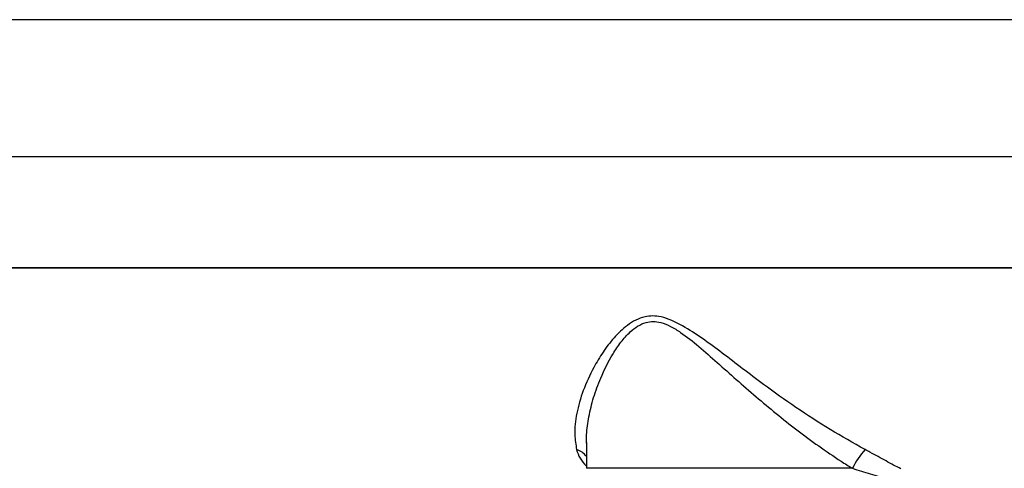
# Model space of a CAD drawing. Units: millimetres. Extents: x 0 to 8400, y 1 to 5940.
# Drawn here: x 1353 to 1568, y 2253 to 2351 of the extents above; entities that cross this region are included whole.
import ezdxf

# ---------------------------------------------------------------- set-up
doc = ezdxf.new("R2010")
doc.units = ezdxf.units.MM
doc.header["$LTSCALE"] = 20

msp = doc.modelspace()

# ---------------------------------------------------------------- linework, layer by layer
at = {"color": 7, "linetype": 'Continuous'}
for p, q in [((3534.075, 2350.834), (1039.008, 2350.834)), ((1037.967, 2321.015), (3535.116, 2321.015)), ((3410.365, 2296.732), (1162.719, 2296.732)), ((1162.719, 2296.72), (3410.364, 2296.72)), ((1476.699, 2258.613), (1476.699, 2253.018)), ((1534.711, 2253.018), (1476.699, 2253.018))]:
    msp.add_line(p, q, dxfattribs=at)
for centre, radius, start, end in [((1473.247, 2253.012), 4.301, 36.61603, 71.91072), ((1552.065, 2244.286), 19.427, 138.72708, 153.28917)]:
    msp.add_arc(centre, radius, start, end, dxfattribs=at)
for points, knots in [([(1537.464, 2257.1), (1534.9, 2258.535), (1529.759, 2261.411), (1522.367, 2266.269), (1516.039, 2270.727), (1510.746, 2274.746), (1506.337, 2278.172), (1501.992, 2281.373), (1498.337, 2283.757), (1495.342, 2285.324), (1493.159, 2286.071), (1491.192, 2286.294), (1489.32, 2286.099), (1487.447, 2285.392), (1485.125, 2283.892), (1482.666, 2281.544), (1480.266, 2278.359), (1477.947, 2274.436), (1475.884, 2269.949), (1474.481, 2264.982), (1474.012, 2260.634), (1474.411, 2258.161), (1474.582, 2257.1)], [0, 0, 0, 0, 0.0745768, 0.1495467, 0.2243024, 0.2742504, 0.3243923, 0.3743673, 0.4240863, 0.4513049, 0.4784588, 0.4993874, 0.5203154, 0.5468353, 0.5734155, 0.6225827, 0.671984, 0.7213415, 0.7956184, 0.8700883, 0.9442519, 1, 1, 1, 1]), ([(1476.768, 2258.519), (1476.752, 2259.116), (1476.703, 2260.955), (1477.204, 2264.289), (1478.204, 2268.438), (1479.883, 2273.073), (1481.923, 2277.173), (1484.187, 2280.561), (1485.998, 2282.611), (1487.859, 2284.084), (1489.554, 2284.867), (1491.283, 2285.1), (1493.09, 2284.846), (1495.112, 2284.019), (1497.889, 2282.289), (1501.25, 2279.621), (1505.242, 2276.069), (1509.381, 2272.384), (1513.657, 2268.639), (1518.053, 2264.959), (1522.604, 2261.351), (1527.336, 2257.857), (1531.408, 2255.077), (1533.891, 2253.529), (1534.711, 2253.018)], [0, 0, 0, 0, 0.0293282, 0.0902635, 0.1530675, 0.2158769, 0.2956649, 0.3363129, 0.3768997, 0.4042912, 0.4323581, 0.4534005, 0.4752307, 0.503209, 0.5320868, 0.5857219, 0.6394793, 0.6949956, 0.7505157, 0.8052649, 0.8600077, 0.9161619, 0.9723016, 1, 1, 1, 1]), ([(1474.582, 2257.1), (1474.781, 2256.471), (1475.17, 2255.236), (1476.196, 2254.083), (1476.699, 2253.518)], [0, 0, 0, 0, 0.5096831, 1, 1, 1, 1]), ([(1545.27, 2252.879), (1544.21, 2253.448), (1542.058, 2254.602), (1539.381, 2256.073), (1537.823, 2256.908), (1537.464, 2257.1)], [0, 0, 0, 0, 0.4279095, 0.8682601, 1, 1, 1, 1]), ([(1534.711, 2253.018), (1536.022, 2252.612), (1538.671, 2251.79), (1541.155, 2251.065), (1542.411, 2250.699)], [0, 0, 0, 0, 0.494622, 1, 1, 1, 1])]:
    msp.add_open_spline(points, degree=3, knots=knots, dxfattribs=at)

doc.saveas('drawing.dxf')
